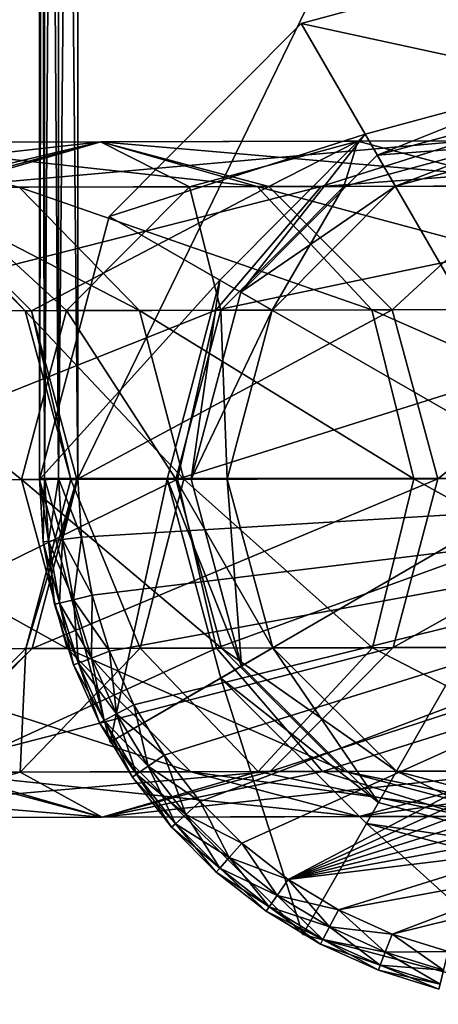
# Model space of a CAD drawing. Extents: x -120 to 120, y -65 to 0.
# Drawn here: x -101 to -93, y -61 to -41 of the extents above; entities that cross this region are included whole.
import ezdxf

# ---------------------------------------------------------------- set-up
doc = ezdxf.new("R2010")
doc.units = 0
doc.header["$MEASUREMENT"] = 0
doc.layers.add('L3', color=7, linetype='Continuous')
doc.layers.add('L9', color=7, linetype='Continuous')

msp = doc.modelspace()

# ---------------------------------------------------------------- linework, layer by layer
at = {"layer": 'L3', "color": 7}
for points in [[(-100.9, -50.5, -19.1), (-100.9, -50.5, 19.1), (-100.9, -9, -19.1)], [(-100.9, -9, -19.1), (-100.9, -50.5, 19.1), (-100.9, -9, 19.1)], [(-100.9, -50.5, -19.1), (-100.9, -9, -19.1), (-100.7928, -9, -19.5)], [(-100.9, -50.5, -19.1), (-100.7928, -9, -19.5), (-100.7928, -50.5, -19.5)], [(-100.9, -9, 19.1), (-100.9, -50.5, 19.1), (-100.7928, -50.5, 19.5)], [(-100.9, -9, 19.1), (-100.7928, -50.5, 19.5), (-100.7928, -9, 19.5)], [(-100.7928, -50.5, -19.5), (-100.7928, -9, -19.5), (-100.5, -9, -19.79282)], [(-100.7928, -50.5, -19.5), (-100.5, -9, -19.79282), (-100.5, -50.5, -19.79282)], [(-100.7928, -9, 19.5), (-100.7928, -50.5, 19.5), (-100.5, -50.5, 19.79282)], [(-100.7928, -9, 19.5), (-100.5, -50.5, 19.79282), (-100.5, -9, 19.79282)], [(-100.5, -50.5, -19.79282), (-100.5, -9, -19.79282), (-100.1, -9, -19.9)], [(-100.5, -50.5, -19.79282), (-100.1, -9, -19.9), (-100.1, -50.5, -19.9)], [(-100.5, -9, 19.79282), (-100.5, -50.5, 19.79282), (-100.1, -50.5, 19.9)], [(-100.5, -9, 19.79282), (-100.1, -50.5, 19.9), (-100.1, -9, 19.9)], [(-79.9, -9, 19.9), (-100.1, -9, 19.9), (-79.9, -50.5, 19.9)], [(-79.9, -50.5, 19.9), (-100.1, -9, 19.9), (-100.1, -50.5, 19.9)], [(-100.1, -9, -19.9), (-79.9, -9, -19.9), (-100.1, -50.5, -19.9)], [(-100.1, -50.5, -19.9), (-79.9, -9, -19.9), (-79.9, -50.5, -19.9)], [(-100.9, -50.5, 19.1), (-100.9, -50.5, -19.1), (-100.8205, -51.81385, 19.1)], [(-100.8205, -51.81385, 19.1), (-100.9, -50.5, -19.1), (-100.8205, -51.81385, -19.1)], [(-100.9, -50.5, -19.1), (-100.7928, -50.5, -19.5), (-100.7141, -51.80093, -19.5)], [(-100.9, -50.5, -19.1), (-100.7141, -51.80093, -19.5), (-100.8205, -51.81385, -19.1)], [(-100.7928, -50.5, 19.5), (-100.9, -50.5, 19.1), (-100.8205, -51.81385, 19.1)], [(-100.7928, -50.5, 19.5), (-100.8205, -51.81385, 19.1), (-100.7141, -51.80093, 19.5)], [(-100.7928, -50.5, -19.5), (-100.5, -50.5, -19.79282), (-100.4234, -51.76564, -19.79282)], [(-100.7928, -50.5, -19.5), (-100.4234, -51.76564, -19.79282), (-100.7141, -51.80093, -19.5)], [(-100.5, -50.5, 19.79282), (-100.7928, -50.5, 19.5), (-100.7141, -51.80093, 19.5)], [(-100.5, -50.5, 19.79282), (-100.7141, -51.80093, 19.5), (-100.4234, -51.76564, 19.79282)], [(-100.5, -50.5, -19.79282), (-100.1, -50.5, -19.9), (-100.0264, -51.71742, -19.9)], [(-100.5, -50.5, -19.79282), (-100.0264, -51.71742, -19.9), (-100.4234, -51.76564, -19.79282)], [(-100.1, -50.5, 19.9), (-100.5, -50.5, 19.79282), (-100.4234, -51.76564, 19.79282)], [(-100.1, -50.5, 19.9), (-100.4234, -51.76564, 19.79282), (-100.0264, -51.71742, 19.9)], [(-100.1, -50.5, 19.9), (-100.0264, -51.71742, 19.9), (-79.9, -50.5, 19.9)], [(-79.9, -50.5, -19.9), (-100.0264, -51.71742, -19.9), (-100.1, -50.5, -19.9)], [(-79.9, -50.5, 19.9), (-100.0264, -51.71742, 19.9), (-99.80651, -52.91709, 19.9)], [(-79.9, -50.5, -19.9), (-99.80651, -52.91709, -19.9), (-100.0264, -51.71742, -19.9)], [(-79.9, -50.5, 19.9), (-99.80651, -52.91709, 19.9), (-99.44366, -54.08151, 19.9)], [(-99.44366, -54.08151, -19.9), (-99.80651, -52.91709, -19.9), (-79.9, -50.5, -19.9)], [(-99.44366, -54.08151, 19.9), (-98.94311, -55.1937, 19.9), (-79.9, -50.5, 19.9)], [(-79.9, -50.5, -19.9), (-98.94311, -55.1937, -19.9), (-99.44366, -54.08151, -19.9)], [(-79.9, -50.5, 19.9), (-98.94311, -55.1937, 19.9), (-98.31214, -56.23745, 19.9)], [(-79.9, -50.5, -19.9), (-98.31214, -56.23745, -19.9), (-98.94311, -55.1937, -19.9)], [(-79.9, -50.5, 19.9), (-98.31214, -56.23745, 19.9), (-97.55996, -57.19754, 19.9)], [(-97.55996, -57.19754, -19.9), (-98.31214, -56.23745, -19.9), (-79.9, -50.5, -19.9)], [(-97.55996, -57.19754, 19.9), (-96.69754, -58.05996, 19.9), (-79.9, -50.5, 19.9)], [(-79.9, -50.5, -19.9), (-96.69754, -58.05996, -19.9), (-97.55996, -57.19754, -19.9)], [(-79.9, -50.5, 19.9), (-96.69754, -58.05996, 19.9), (-95.73745, -58.81214, 19.9)], [(-79.9, -50.5, -19.9), (-95.73745, -58.81214, -19.9), (-96.69754, -58.05996, -19.9)], [(-79.9, -50.5, 19.9), (-95.73745, -58.81214, 19.9), (-79.97364, -51.71742, 19.9)], [(-79.97364, -51.71742, -19.9), (-95.73745, -58.81214, -19.9), (-79.9, -50.5, -19.9)], [(-100.8205, -51.81385, -19.1), (-100.7141, -51.80093, -19.5), (-100.4792, -53.08289, -19.5)], [(-100.7141, -51.80093, 19.5), (-100.8205, -51.81385, 19.1), (-100.5833, -53.10854, 19.1)], [(-100.8205, -51.81385, 19.1), (-100.8205, -51.81385, -19.1), (-100.5833, -53.10854, 19.1)], [(-100.5833, -53.10854, 19.1), (-100.8205, -51.81385, -19.1), (-100.5833, -53.10854, -19.1)], [(-100.8205, -51.81385, -19.1), (-100.4792, -53.08289, -19.5), (-100.5833, -53.10854, -19.1)], [(-100.7141, -51.80093, -19.5), (-100.4234, -51.76564, -19.79282), (-100.1949, -53.01281, -19.79282)], [(-100.4234, -51.76564, 19.79282), (-100.7141, -51.80093, 19.5), (-100.4792, -53.08289, 19.5)], [(-100.7141, -51.80093, -19.5), (-100.1949, -53.01281, -19.79282), (-100.4792, -53.08289, -19.5)], [(-100.7141, -51.80093, 19.5), (-100.5833, -53.10854, 19.1), (-100.4792, -53.08289, 19.5)], [(-100.4234, -51.76564, 19.79282), (-100.4792, -53.08289, 19.5), (-100.1949, -53.01281, 19.79282)], [(-100.4234, -51.76564, -19.79282), (-100.0264, -51.71742, -19.9), (-99.80651, -52.91709, -19.9)], [(-100.0264, -51.71742, 19.9), (-100.4234, -51.76564, 19.79282), (-100.1949, -53.01281, 19.79282)], [(-100.4234, -51.76564, -19.79282), (-99.80651, -52.91709, -19.9), (-100.1949, -53.01281, -19.79282)], [(-100.0264, -51.71742, 19.9), (-100.1949, -53.01281, 19.79282), (-99.80651, -52.91709, 19.9)], [(-79.97364, -51.71742, 19.9), (-95.73745, -58.81214, 19.9), (-80.19349, -52.91709, 19.9)], [(-79.97364, -51.71742, -19.9), (-80.19349, -52.91709, -19.9), (-95.73745, -58.81214, -19.9)], [(-100.4792, -53.08289, -19.5), (-100.1949, -53.01281, -19.79282), (-99.81767, -54.22335, -19.79282)], [(-100.1949, -53.01281, 19.79282), (-100.4792, -53.08289, 19.5), (-100.0915, -54.32719, 19.5)], [(-100.1949, -53.01281, -19.79282), (-99.80651, -52.91709, -19.9), (-99.44366, -54.08151, -19.9)], [(-99.80651, -52.91709, 19.9), (-100.1949, -53.01281, 19.79282), (-99.81767, -54.22335, 19.79282)], [(-100.1949, -53.01281, -19.79282), (-99.44366, -54.08151, -19.9), (-99.81767, -54.22335, -19.79282)], [(-100.1949, -53.01281, 19.79282), (-100.0915, -54.32719, 19.5), (-99.81767, -54.22335, 19.79282)], [(-99.80651, -52.91709, 19.9), (-99.81767, -54.22335, 19.79282), (-99.44366, -54.08151, 19.9)], [(-95.73745, -58.81214, 19.9), (-80.55634, -54.08151, 19.9), (-80.19349, -52.91709, 19.9)], [(-95.73745, -58.81214, -19.9), (-80.19349, -52.91709, -19.9), (-80.55634, -54.08151, -19.9)], [(-100.5833, -53.10854, -19.1), (-100.4792, -53.08289, -19.5), (-100.0915, -54.32719, -19.5)], [(-100.4792, -53.08289, 19.5), (-100.5833, -53.10854, 19.1), (-100.1917, -54.36519, 19.1)], [(-100.5833, -53.10854, 19.1), (-100.5833, -53.10854, -19.1), (-100.1917, -54.36519, 19.1)], [(-100.1917, -54.36519, 19.1), (-100.5833, -53.10854, -19.1), (-100.1917, -54.36519, -19.1)], [(-100.5833, -53.10854, -19.1), (-100.0915, -54.32719, -19.5), (-100.1917, -54.36519, -19.1)], [(-100.4792, -53.08289, -19.5), (-99.81767, -54.22335, -19.79282), (-100.0915, -54.32719, -19.5)], [(-100.4792, -53.08289, 19.5), (-100.1917, -54.36519, 19.1), (-100.0915, -54.32719, 19.5)], [(-99.81767, -54.22335, -19.79282), (-99.44366, -54.08151, -19.9), (-98.94311, -55.1937, -19.9)], [(-99.44366, -54.08151, 19.9), (-99.81767, -54.22335, 19.79282), (-99.29729, -55.37959, 19.79282)], [(-99.44366, -54.08151, 19.9), (-99.29729, -55.37959, 19.79282), (-98.94311, -55.1937, 19.9)], [(-95.73745, -58.81214, 19.9), (-81.05689, -55.1937, 19.9), (-80.55634, -54.08151, 19.9)], [(-95.73745, -58.81214, -19.9), (-80.55634, -54.08151, -19.9), (-81.05689, -55.1937, -19.9)], [(-100.0915, -54.32719, -19.5), (-99.81767, -54.22335, -19.79282), (-99.29729, -55.37959, -19.79282)], [(-99.81767, -54.22335, 19.79282), (-100.0915, -54.32719, 19.5), (-99.55657, -55.51567, 19.5)], [(-99.81767, -54.22335, -19.79282), (-98.94311, -55.1937, -19.9), (-99.29729, -55.37959, -19.79282)], [(-99.81767, -54.22335, 19.79282), (-99.55657, -55.51567, 19.5), (-99.29729, -55.37959, 19.79282)], [(-100.1917, -54.36519, -19.1), (-100.0915, -54.32719, -19.5), (-99.55657, -55.51567, -19.5)], [(-100.0915, -54.32719, 19.5), (-100.1917, -54.36519, 19.1), (-99.65147, -55.56548, 19.1)], [(-100.1917, -54.36519, 19.1), (-100.1917, -54.36519, -19.1), (-99.65147, -55.56548, 19.1)], [(-99.65147, -55.56548, 19.1), (-100.1917, -54.36519, -19.1), (-99.65147, -55.56548, -19.1)], [(-100.1917, -54.36519, -19.1), (-99.55657, -55.51567, -19.5), (-99.65147, -55.56548, -19.1)], [(-100.0915, -54.32719, -19.5), (-99.29729, -55.37959, -19.79282), (-99.55657, -55.51567, -19.5)], [(-100.0915, -54.32719, 19.5), (-99.65147, -55.56548, 19.1), (-99.55657, -55.51567, 19.5)], [(-99.29729, -55.37959, -19.79282), (-98.94311, -55.1937, -19.9), (-98.31214, -56.23745, -19.9)], [(-98.94311, -55.1937, 19.9), (-99.29729, -55.37959, 19.79282), (-98.64133, -56.46468, 19.79282)], [(-98.94311, -55.1937, 19.9), (-98.64133, -56.46468, 19.79282), (-98.31214, -56.23745, 19.9)], [(-94.6937, -59.44311, 19.9), (-81.05689, -55.1937, 19.9), (-95.73745, -58.81214, 19.9)], [(-81.05689, -55.1937, -19.9), (-81.68786, -56.23745, -19.9), (-95.73745, -58.81214, -19.9)], [(-94.6937, -59.44311, 19.9), (-93.58151, -59.94367, 19.9), (-81.05689, -55.1937, 19.9)], [(-81.05689, -55.1937, 19.9), (-93.58151, -59.94367, 19.9), (-92.41709, -60.30651, 19.9)], [(-99.55657, -55.51567, -19.5), (-99.29729, -55.37959, -19.79282), (-98.64133, -56.46468, -19.79282)], [(-99.29729, -55.37959, 19.79282), (-99.55657, -55.51567, 19.5), (-98.88232, -56.63102, 19.5)], [(-99.29729, -55.37959, -19.79282), (-98.31214, -56.23745, -19.9), (-98.64133, -56.46468, -19.79282)], [(-99.29729, -55.37959, 19.79282), (-98.88232, -56.63102, 19.5), (-98.64133, -56.46468, 19.79282)], [(-99.65147, -55.56548, -19.1), (-99.55657, -55.51567, -19.5), (-98.88232, -56.63102, -19.5)], [(-99.55657, -55.51567, 19.5), (-99.65147, -55.56548, 19.1), (-98.97052, -56.6919, 19.1)], [(-99.65147, -55.56548, 19.1), (-99.65147, -55.56548, -19.1), (-98.97052, -56.6919, 19.1)], [(-98.97052, -56.6919, 19.1), (-99.65147, -55.56548, -19.1), (-98.97052, -56.6919, -19.1)], [(-99.65147, -55.56548, -19.1), (-98.88232, -56.63102, -19.5), (-98.97052, -56.6919, -19.1)], [(-99.55657, -55.51567, -19.5), (-98.64133, -56.46468, -19.79282), (-98.88232, -56.63102, -19.5)], [(-99.55657, -55.51567, 19.5), (-98.97052, -56.6919, 19.1), (-98.88232, -56.63102, 19.5)], [(-98.64133, -56.46468, -19.79282), (-98.31214, -56.23745, -19.9), (-97.55996, -57.19754, -19.9)], [(-98.31214, -56.23745, 19.9), (-98.64133, -56.46468, 19.79282), (-97.85936, -57.46279, 19.79282)], [(-98.31214, -56.23745, 19.9), (-97.85936, -57.46279, 19.79282), (-97.55996, -57.19754, 19.9)], [(-95.73745, -58.81214, -19.9), (-81.68786, -56.23745, -19.9), (-82.44004, -57.19754, -19.9)], [(-98.88232, -56.63102, -19.5), (-98.64133, -56.46468, -19.79282), (-97.85936, -57.46279, -19.79282)], [(-98.64133, -56.46468, 19.79282), (-98.88232, -56.63102, 19.5), (-98.07854, -57.65696, 19.5)], [(-98.64133, -56.46468, -19.79282), (-97.55996, -57.19754, -19.9), (-97.85936, -57.46279, -19.79282)], [(-98.64133, -56.46468, 19.79282), (-98.07854, -57.65696, 19.5), (-97.85936, -57.46279, 19.79282)], [(-98.97052, -56.6919, -19.1), (-98.88232, -56.63102, -19.5), (-98.07854, -57.65696, -19.5)], [(-98.88232, -56.63102, 19.5), (-98.97052, -56.6919, 19.1), (-98.15877, -57.72804, 19.1)], [(-98.97052, -56.6919, 19.1), (-98.97052, -56.6919, -19.1), (-98.15877, -57.72804, 19.1)], [(-98.15877, -57.72804, 19.1), (-98.97052, -56.6919, -19.1), (-98.15877, -57.72804, -19.1)], [(-98.97052, -56.6919, -19.1), (-98.07854, -57.65696, -19.5), (-98.15877, -57.72804, -19.1)], [(-98.88232, -56.63102, -19.5), (-97.85936, -57.46279, -19.79282), (-98.07854, -57.65696, -19.5)], [(-98.88232, -56.63102, 19.5), (-98.15877, -57.72804, 19.1), (-98.07854, -57.65696, 19.5)], [(-97.85936, -57.46279, -19.79282), (-97.55996, -57.19754, -19.9), (-96.69754, -58.05996, -19.9)], [(-97.55996, -57.19754, 19.9), (-97.85936, -57.46279, 19.79282), (-96.96279, -58.35936, 19.79282)], [(-97.55996, -57.19754, 19.9), (-96.96279, -58.35936, 19.79282), (-96.69754, -58.05996, 19.9)], [(-95.73745, -58.81214, -19.9), (-82.44004, -57.19754, -19.9), (-94.6937, -59.44311, -19.9)], [(-94.6937, -59.44311, -19.9), (-82.44004, -57.19754, -19.9), (-93.58151, -59.94367, -19.9)], [(-93.58151, -59.94367, -19.9), (-82.44004, -57.19754, -19.9), (-92.41709, -60.30651, -19.9)], [(-98.07854, -57.65696, -19.5), (-97.85936, -57.46279, -19.79282), (-96.96279, -58.35936, -19.79282)], [(-97.85936, -57.46279, 19.79282), (-98.07854, -57.65696, 19.5), (-97.15696, -58.57854, 19.5)], [(-97.85936, -57.46279, -19.79282), (-96.69754, -58.05996, -19.9), (-96.96279, -58.35936, -19.79282)], [(-97.85936, -57.46279, 19.79282), (-97.15696, -58.57854, 19.5), (-96.96279, -58.35936, 19.79282)], [(-98.15877, -57.72804, -19.1), (-98.07854, -57.65696, -19.5), (-97.15696, -58.57854, -19.5)], [(-98.07854, -57.65696, 19.5), (-98.15877, -57.72804, 19.1), (-97.22804, -58.65877, 19.1)], [(-98.15877, -57.72804, 19.1), (-98.15877, -57.72804, -19.1), (-97.22804, -58.65877, 19.1)], [(-97.22804, -58.65877, 19.1), (-98.15877, -57.72804, -19.1), (-97.22804, -58.65877, -19.1)], [(-98.15877, -57.72804, -19.1), (-97.15696, -58.57854, -19.5), (-97.22804, -58.65877, -19.1)], [(-98.07854, -57.65696, -19.5), (-96.96279, -58.35936, -19.79282), (-97.15696, -58.57854, -19.5)], [(-98.07854, -57.65696, 19.5), (-97.22804, -58.65877, 19.1), (-97.15696, -58.57854, 19.5)], [(-96.96279, -58.35936, -19.79282), (-96.69754, -58.05996, -19.9), (-95.73745, -58.81214, -19.9)], [(-96.69754, -58.05996, 19.9), (-96.96279, -58.35936, 19.79282), (-95.96468, -59.14133, 19.79282)], [(-96.69754, -58.05996, 19.9), (-95.96468, -59.14133, 19.79282), (-95.73745, -58.81214, 19.9)], [(-97.15696, -58.57854, -19.5), (-96.96279, -58.35936, -19.79282), (-95.96468, -59.14133, -19.79282)], [(-96.96279, -58.35936, 19.79282), (-97.15696, -58.57854, 19.5), (-96.13102, -59.38232, 19.5)], [(-96.96279, -58.35936, -19.79282), (-95.73745, -58.81214, -19.9), (-95.96468, -59.14133, -19.79282)], [(-96.96279, -58.35936, 19.79282), (-96.13102, -59.38232, 19.5), (-95.96468, -59.14133, 19.79282)], [(-97.22804, -58.65877, -19.1), (-97.15696, -58.57854, -19.5), (-96.13102, -59.38232, -19.5)], [(-97.15696, -58.57854, 19.5), (-97.22804, -58.65877, 19.1), (-96.19191, -59.47052, 19.1)], [(-97.22804, -58.65877, 19.1), (-97.22804, -58.65877, -19.1), (-96.19191, -59.47052, 19.1)], [(-96.19191, -59.47052, 19.1), (-97.22804, -58.65877, -19.1), (-96.19191, -59.47052, -19.1)], [(-97.22804, -58.65877, -19.1), (-96.13102, -59.38232, -19.5), (-96.19191, -59.47052, -19.1)], [(-97.15696, -58.57854, -19.5), (-95.96468, -59.14133, -19.79282), (-96.13102, -59.38232, -19.5)], [(-97.15696, -58.57854, 19.5), (-96.19191, -59.47052, 19.1), (-96.13102, -59.38232, 19.5)], [(-95.96468, -59.14133, -19.79282), (-95.73745, -58.81214, -19.9), (-94.6937, -59.44311, -19.9)], [(-95.73745, -58.81214, 19.9), (-95.96468, -59.14133, 19.79282), (-94.87959, -59.79729, 19.79282)], [(-95.73745, -58.81214, 19.9), (-94.87959, -59.79729, 19.79282), (-94.6937, -59.44311, 19.9)], [(-96.13102, -59.38232, -19.5), (-95.96468, -59.14133, -19.79282), (-94.87959, -59.79729, -19.79282)], [(-95.96468, -59.14133, 19.79282), (-96.13102, -59.38232, 19.5), (-95.01567, -60.05657, 19.5)], [(-95.96468, -59.14133, -19.79282), (-94.6937, -59.44311, -19.9), (-94.87959, -59.79729, -19.79282)], [(-95.96468, -59.14133, 19.79282), (-95.01567, -60.05657, 19.5), (-94.87959, -59.79729, 19.79282)], [(-96.19191, -59.47052, -19.1), (-96.13102, -59.38232, -19.5), (-95.01567, -60.05657, -19.5)], [(-96.13102, -59.38232, 19.5), (-96.19191, -59.47052, 19.1), (-95.06548, -60.15147, 19.1)], [(-96.13102, -59.38232, -19.5), (-94.87959, -59.79729, -19.79282), (-95.01567, -60.05657, -19.5)], [(-96.13102, -59.38232, 19.5), (-95.06548, -60.15147, 19.1), (-95.01567, -60.05657, 19.5)], [(-96.19191, -59.47052, 19.1), (-96.19191, -59.47052, -19.1), (-95.06548, -60.15147, 19.1)], [(-95.06548, -60.15147, 19.1), (-96.19191, -59.47052, -19.1), (-95.06548, -60.15147, -19.1)], [(-96.19191, -59.47052, -19.1), (-95.01567, -60.05657, -19.5), (-95.06548, -60.15147, -19.1)], [(-94.87959, -59.79729, -19.79282), (-94.6937, -59.44311, -19.9), (-93.58151, -59.94367, -19.9)], [(-94.6937, -59.44311, 19.9), (-94.87959, -59.79729, 19.79282), (-93.72335, -60.31767, 19.79282)], [(-94.6937, -59.44311, 19.9), (-93.72335, -60.31767, 19.79282), (-93.58151, -59.94367, 19.9)], [(-95.01567, -60.05657, -19.5), (-94.87959, -59.79729, -19.79282), (-93.72335, -60.31767, -19.79282)], [(-94.87959, -59.79729, 19.79282), (-95.01567, -60.05657, 19.5), (-93.82719, -60.59146, 19.5)], [(-94.87959, -59.79729, -19.79282), (-93.58151, -59.94367, -19.9), (-93.72335, -60.31767, -19.79282)], [(-94.87959, -59.79729, 19.79282), (-93.82719, -60.59146, 19.5), (-93.72335, -60.31767, 19.79282)], [(-93.72335, -60.31767, -19.79282), (-93.58151, -59.94367, -19.9), (-92.41709, -60.30651, -19.9)], [(-93.58151, -59.94367, 19.9), (-93.72335, -60.31767, 19.79282), (-92.51281, -60.69489, 19.79282)], [(-93.58151, -59.94367, 19.9), (-92.51281, -60.69489, 19.79282), (-92.41709, -60.30651, 19.9)], [(-95.06548, -60.15147, -19.1), (-95.01567, -60.05657, -19.5), (-93.82719, -60.59146, -19.5)], [(-95.01567, -60.05657, 19.5), (-95.06548, -60.15147, 19.1), (-93.86519, -60.69168, 19.1)], [(-95.06548, -60.15147, 19.1), (-95.06548, -60.15147, -19.1), (-93.86519, -60.69168, 19.1)], [(-93.86519, -60.69168, 19.1), (-95.06548, -60.15147, -19.1), (-93.86519, -60.69168, -19.1)], [(-95.06548, -60.15147, -19.1), (-93.82719, -60.59146, -19.5), (-93.86519, -60.69168, -19.1)], [(-95.01567, -60.05657, -19.5), (-93.72335, -60.31767, -19.79282), (-93.82719, -60.59146, -19.5)], [(-95.01567, -60.05657, 19.5), (-93.86519, -60.69168, 19.1), (-93.82719, -60.59146, 19.5)], [(-93.82719, -60.59146, -19.5), (-93.72335, -60.31767, -19.79282), (-92.51281, -60.69489, -19.79282)], [(-93.72335, -60.31767, 19.79282), (-93.82719, -60.59146, 19.5), (-92.58289, -60.9792, 19.5)], [(-93.72335, -60.31767, -19.79282), (-92.41709, -60.30651, -19.9), (-92.51281, -60.69489, -19.79282)], [(-93.72335, -60.31767, 19.79282), (-92.58289, -60.9792, 19.5), (-92.51281, -60.69489, 19.79282)], [(-93.86519, -60.69168, -19.1), (-93.82719, -60.59146, -19.5), (-92.58289, -60.9792, -19.5)], [(-93.82719, -60.59146, 19.5), (-93.86519, -60.69168, 19.1), (-92.60854, -61.08327, 19.1)], [(-93.82719, -60.59146, -19.5), (-92.51281, -60.69489, -19.79282), (-92.58289, -60.9792, -19.5)], [(-93.82719, -60.59146, 19.5), (-92.60854, -61.08327, 19.1), (-92.58289, -60.9792, 19.5)], [(-93.86519, -60.69168, 19.1), (-93.86519, -60.69168, -19.1), (-92.60854, -61.08327, 19.1)], [(-92.60854, -61.08327, 19.1), (-93.86519, -60.69168, -19.1), (-92.60854, -61.08327, -19.1)], [(-93.86519, -60.69168, -19.1), (-92.58289, -60.9792, -19.5), (-92.60854, -61.08327, -19.1)]]:
    msp.add_3dface(points, dxfattribs=at)
at = {"layer": 'L9', "color": 7}
for points in [[(-90.00001, -50.5, -19.9), (-90.02284, -39.60002, -19.9), (-95.46976, -41.07176, -19.9)], [(-90.02284, -39.60002, -19.9), (-90.02284, -39.60002, -50.9), (-95.46976, -41.07176, -50.9)], [(-90.02284, -39.60002, -19.9), (-95.46976, -41.07176, -50.9), (-95.46976, -41.07176, -19.9)], [(-90.01729, -42.25002, -50.9), (-95.46976, -41.07176, -50.9), (-90.02284, -39.60002, -50.9)], [(-95.46976, -41.07176, -19.9), (-99.45108, -45.06978, -19.9), (-90.00001, -50.5, -19.9)], [(-95.46976, -41.07176, -19.9), (-95.46976, -41.07176, -50.9), (-99.45108, -45.06978, -50.9)], [(-95.46976, -41.07176, -19.9), (-99.45108, -45.06978, -50.9), (-99.45108, -45.06978, -19.9)], [(-94.13996, -43.36395, -50.9), (-99.45108, -45.06978, -50.9), (-95.46976, -41.07176, -50.9)], [(-94.13996, -43.36395, -50.9), (-95.46976, -41.07176, -50.9), (-90.01729, -42.25002, -50.9)], [(-90.01729, -42.25002, -50.9), (-90.01729, -42.25002, -53.4), (-94.13996, -43.36395, -53.4)], [(-90.01729, -42.25002, -50.9), (-94.13996, -43.36395, -53.4), (-94.13996, -43.36395, -50.9)], [(-90.01729, -42.25002, -53.4), (-93.88904, -43.79643, -53.9), (-94.13996, -43.36395, -53.4)], [(-90.01729, -42.25002, -53.4), (-90.01624, -42.75002, -53.9), (-93.88904, -43.79643, -53.9)], [(-90.01467, -43.50002, -53.9), (-93.88904, -43.79643, -53.9), (-90.01624, -42.75002, -53.9)], [(-97.15334, -46.38997, -50.9), (-99.45108, -45.06978, -50.9), (-94.13996, -43.36395, -50.9)], [(-94.13996, -43.36395, -50.9), (-94.13996, -43.36395, -53.4), (-97.15334, -46.38997, -53.4)], [(-94.13996, -43.36395, -50.9), (-97.15334, -46.38997, -53.4), (-97.15334, -46.38997, -50.9)], [(-94.13996, -43.36395, -53.4), (-96.7198, -46.63907, -53.9), (-97.15334, -46.38997, -53.4)], [(-94.13996, -43.36395, -53.4), (-93.88904, -43.79643, -53.9), (-96.7198, -46.63907, -53.9)], [(-104.7334, -43.53084, -480.3448), (-99.62771, -43.52015, -496.4664), (-108.1409, -44.4758, -481.1358)], [(-108.1409, -44.4758, -481.1358), (-99.62771, -43.52015, -496.4664), (-102.869, -44.46476, -497.7823)], [(-99.63247, -43.52016, -348.6714), (-103.6195, -44.46633, -447.0158), (-107.1083, -43.53582, -446.7117)], [(-99.63247, -43.52016, -348.6714), (-107.1083, -43.53582, -446.7117), (-103.123, -44.46529, -348.4433)], [(-104.7334, -43.53084, -480.3448), (-96.38255, -44.45118, -495.1505), (-99.62771, -43.52015, -496.4664)], [(-101.322, -44.46152, -479.5537), (-96.38255, -44.45118, -495.1505), (-104.7334, -43.53084, -480.3448)], [(-96.13795, -44.45066, -348.8996), (-103.6195, -44.46633, -447.0158), (-99.63247, -43.52016, -348.6714)], [(-97.7848, -44.45411, -250.3396), (-99.63247, -43.52016, -348.6714), (-103.123, -44.46529, -348.4433)], [(-99.62771, -43.52015, -496.4664), (-92.05702, -43.50429, -511.5878), (-102.869, -44.46476, -497.7823)], [(-102.869, -44.46476, -497.7823), (-92.05702, -43.50429, -511.5878), (-95.05177, -44.44839, -513.3961)], [(-94.29008, -43.50897, -250.4917), (-96.13795, -44.45066, -348.8996), (-99.63247, -43.52016, -348.6714)], [(-94.29008, -43.50897, -250.4917), (-99.63247, -43.52016, -348.6714), (-97.7848, -44.45411, -250.3396)], [(-99.62771, -43.52015, -496.4664), (-89.05833, -44.43584, -509.7797), (-92.05702, -43.50429, -511.5878)], [(-96.38255, -44.45118, -495.1505), (-89.05833, -44.43584, -509.7797), (-99.62771, -43.52015, -496.4664)], [(-94.58084, -44.4474, -152.143), (-94.29008, -43.50897, -250.4917), (-97.7848, -44.45411, -250.3396)], [(-90.79144, -44.43947, -250.6439), (-96.13795, -44.45066, -348.8996), (-94.29008, -43.50897, -250.4917)], [(-92.05702, -43.50429, -511.5878), (-82.20862, -43.48367, -525.3349), (-95.05177, -44.44839, -513.3961)], [(-95.05177, -44.44839, -513.3961), (-82.20862, -43.48367, -525.3349), (-84.88272, -44.42709, -527.5907)], [(-93.5127, -44.44517, -53.9), (-91.08365, -43.50225, -152.2191), (-94.58084, -44.4474, -152.143)], [(-91.08365, -43.50225, -152.2191), (-94.29008, -43.50897, -250.4917), (-94.58084, -44.4474, -152.143)], [(-91.08365, -43.50225, -152.2191), (-90.79144, -44.43947, -250.6439), (-94.29008, -43.50897, -250.4917)], [(-93.5127, -44.44517, -53.9), (-93.88904, -43.79643, -53.9), (-90.01467, -43.50002, -53.9)], [(-90.01467, -43.50002, -53.9), (-91.08365, -43.50225, -152.2191), (-93.5127, -44.44517, -53.9)], [(-93.5127, -44.44517, -53.9), (-96.7198, -46.63907, -53.9), (-93.88904, -43.79643, -53.9)], [(-100.3392, -47.02165, -250.2282), (-103.123, -44.46529, -348.4433), (-105.6744, -47.03282, -348.2762)], [(-102.869, -44.46476, -497.7823), (-95.05177, -44.44839, -513.3961), (-105.2378, -47.03191, -498.7455)], [(-105.2378, -47.03191, -498.7455), (-95.05177, -44.44839, -513.3961), (-97.24017, -47.01516, -514.7198)], [(-103.7544, -44.46662, -463.3754), (-98.82071, -47.01847, -478.9747), (-101.322, -44.46152, -479.5537)], [(-103.6195, -44.46633, -447.0158), (-101.1932, -47.02344, -463.1949), (-103.7544, -44.46662, -463.3754)], [(-101.1932, -47.02344, -463.1949), (-98.82071, -47.01847, -478.9747), (-103.7544, -44.46662, -463.3754)], [(-96.13795, -44.45066, -348.8996), (-101.0617, -47.02316, -447.2383), (-103.6195, -44.46633, -447.0158)], [(-101.0617, -47.02316, -447.2383), (-101.1932, -47.02344, -463.1949), (-103.6195, -44.46633, -447.0158)], [(-97.7848, -44.45411, -250.3396), (-103.123, -44.46529, -348.4433), (-100.3392, -47.02165, -250.2282)], [(-101.322, -44.46152, -479.5537), (-94.00299, -47.00838, -494.1872), (-96.38255, -44.45118, -495.1505)], [(-98.82071, -47.01847, -478.9747), (-94.00299, -47.00838, -494.1872), (-101.322, -44.46152, -479.5537)], [(-93.57586, -47.00748, -349.0666), (-101.0617, -47.02316, -447.2383), (-96.13795, -44.45066, -348.8996)], [(-97.13705, -47.01494, -152.0873), (-97.7848, -44.45411, -250.3396), (-100.3392, -47.02165, -250.2282)], [(-94.58084, -44.4474, -152.143), (-97.7848, -44.45411, -250.3396), (-97.13705, -47.01494, -152.0873)], [(-95.05177, -44.44839, -513.3961), (-84.88272, -44.42709, -527.5907), (-97.24017, -47.01516, -514.7198)], [(-97.24017, -47.01516, -514.7198), (-84.88272, -44.42709, -527.5907), (-86.83639, -46.99337, -529.2421)], [(-96.06949, -47.0127, -53.9), (-94.58084, -44.4474, -152.143), (-97.13705, -47.01494, -152.0873)], [(-96.06949, -47.0127, -53.9), (-96.7198, -46.63907, -53.9), (-93.5127, -44.44517, -53.9)], [(-96.38255, -44.45118, -495.1505), (-86.85922, -46.99341, -508.456), (-89.05833, -44.43584, -509.7797)], [(-94.00299, -47.00838, -494.1872), (-86.85922, -46.99341, -508.456), (-96.38255, -44.45118, -495.1505)], [(-90.79144, -44.43947, -250.6439), (-93.57586, -47.00748, -349.0666), (-96.13795, -44.45066, -348.8996)], [(-93.5127, -44.44517, -53.9), (-94.58084, -44.4474, -152.143), (-96.06949, -47.0127, -53.9)], [(-88.22632, -46.99628, -250.7553), (-93.57586, -47.00748, -349.0666), (-90.79144, -44.43947, -250.6439)], [(-90.00001, -50.5, -19.9), (-99.45108, -45.06978, -19.9), (-100.9, -50.52283, -19.9)], [(-99.45108, -45.06978, -19.9), (-99.45108, -45.06978, -50.9), (-100.9, -50.52283, -50.9)], [(-99.45108, -45.06978, -19.9), (-100.9, -50.52283, -50.9), (-100.9, -50.52283, -19.9)], [(-97.15334, -46.38997, -50.9), (-100.9, -50.52283, -50.9), (-99.45108, -45.06978, -50.9)], [(-98.24999, -50.51728, -50.9), (-100.9, -50.52283, -50.9), (-97.15334, -46.38997, -50.9)], [(-97.15334, -46.38997, -50.9), (-97.15334, -46.38997, -53.4), (-98.24999, -50.51728, -53.4)], [(-97.15334, -46.38997, -50.9), (-98.24999, -50.51728, -53.4), (-98.24999, -50.51728, -50.9)], [(-97.15334, -46.38997, -53.4), (-97.74998, -50.51623, -53.9), (-98.24999, -50.51728, -53.4)], [(-97.15334, -46.38997, -53.4), (-96.7198, -46.63907, -53.9), (-97.74998, -50.51623, -53.9)], [(-96.06949, -47.0127, -53.9), (-97.74998, -50.51623, -53.9), (-96.7198, -46.63907, -53.9)], [(-101.2688, -50.5236, -250.1874), (-105.6744, -47.03282, -348.2762), (-106.6029, -50.53477, -348.2151)], [(-105.2378, -47.03191, -498.7455), (-97.24017, -47.01516, -514.7198), (-106.0995, -50.53372, -499.0982)], [(-106.0995, -50.53372, -499.0982), (-97.24017, -47.01516, -514.7198), (-98.0358, -50.51683, -515.2043)], [(-100.3392, -47.02165, -250.2282), (-105.6744, -47.03282, -348.2762), (-101.2688, -50.5236, -250.1874)], [(-98.06731, -50.5169, -152.0669), (-100.3392, -47.02165, -250.2282), (-101.2688, -50.5236, -250.1874)], [(-101.1932, -47.02344, -463.1949), (-97.89983, -50.51655, -478.7628), (-98.82071, -47.01847, -478.9747)], [(-101.0617, -47.02316, -447.2383), (-100.2504, -50.52147, -463.1289), (-101.1932, -47.02344, -463.1949)], [(-100.2504, -50.52147, -463.1289), (-97.89983, -50.51655, -478.7628), (-101.1932, -47.02344, -463.1949)], [(-93.57586, -47.00748, -349.0666), (-100.1201, -50.5212, -447.3198), (-101.0617, -47.02316, -447.2383)], [(-100.1201, -50.5212, -447.3198), (-100.2504, -50.52147, -463.1289), (-101.0617, -47.02316, -447.2383)], [(-97.13705, -47.01494, -152.0873), (-100.3392, -47.02165, -250.2282), (-98.06731, -50.5169, -152.0669)], [(-92.63271, -50.50551, -349.1277), (-100.1201, -50.5212, -447.3198), (-93.57586, -47.00748, -349.0666)], [(-98.82071, -47.01847, -478.9747), (-93.12664, -50.50655, -493.8346), (-94.00299, -47.00838, -494.1872)], [(-97.89983, -50.51655, -478.7628), (-93.12664, -50.50655, -493.8346), (-98.82071, -47.01847, -478.9747)], [(-96.99999, -50.51466, -53.9), (-97.13705, -47.01494, -152.0873), (-98.06731, -50.5169, -152.0669)], [(-97.24017, -47.01516, -514.7198), (-86.83639, -46.99337, -529.2421), (-98.0358, -50.51683, -515.2043)], [(-98.0358, -50.51683, -515.2043), (-86.83639, -46.99337, -529.2421), (-87.5461, -50.49486, -529.8465)], [(-96.99999, -50.51466, -53.9), (-97.74998, -50.51623, -53.9), (-96.06949, -47.0127, -53.9)], [(-96.06949, -47.0127, -53.9), (-97.13705, -47.01494, -152.0873), (-96.99999, -50.51466, -53.9)], [(-94.00299, -47.00838, -494.1872), (-86.04891, -50.49172, -507.9714), (-86.85922, -46.99341, -508.456)], [(-93.12664, -50.50655, -493.8346), (-86.04891, -50.49172, -507.9714), (-94.00299, -47.00838, -494.1872)], [(-88.22632, -46.99628, -250.7553), (-92.63271, -50.50551, -349.1277), (-93.57586, -47.00748, -349.0666)], [(-87.28206, -50.49431, -250.7961), (-92.63271, -50.50551, -349.1277), (-88.22632, -46.99628, -250.7553)], [(-101.2688, -50.5236, -250.1874), (-106.6029, -50.53477, -348.2151), (-100.3245, -54.02163, -250.2282)], [(-100.3245, -54.02163, -250.2282), (-106.6029, -50.53477, -348.2151), (-105.6597, -54.03281, -348.2762)], [(-106.0995, -50.53372, -499.0982), (-98.0358, -50.51683, -515.2043), (-105.2231, -54.03189, -498.7455)], [(-105.2231, -54.03189, -498.7455), (-98.0358, -50.51683, -515.2043), (-97.22551, -54.01514, -514.7198)], [(-98.06731, -50.5169, -152.0669), (-101.2688, -50.5236, -250.1874), (-97.12239, -54.01492, -152.0873)], [(-97.12239, -54.01492, -152.0873), (-101.2688, -50.5236, -250.1874), (-100.3245, -54.02163, -250.2282)], [(-101.047, -54.02314, -447.2383), (-101.1785, -54.02342, -463.1949), (-100.1201, -50.5212, -447.3198)], [(-100.1201, -50.5212, -447.3198), (-101.1785, -54.02342, -463.1949), (-100.2504, -50.52147, -463.1289)], [(-101.1785, -54.02342, -463.1949), (-98.80605, -54.01845, -478.9747), (-100.2504, -50.52147, -463.1289)], [(-93.5612, -54.00747, -349.0666), (-101.047, -54.02314, -447.2383), (-92.63271, -50.50551, -349.1277)], [(-92.63271, -50.50551, -349.1277), (-101.047, -54.02314, -447.2383), (-100.1201, -50.5212, -447.3198)], [(-90.00001, -50.5, -19.9), (-100.9, -50.52283, -19.9), (-99.42825, -55.96976, -19.9)], [(-98.24999, -50.51728, -50.9), (-99.42825, -55.96976, -50.9), (-100.9, -50.52283, -50.9)], [(-100.9, -50.52283, -19.9), (-99.42825, -55.96976, -50.9), (-99.42825, -55.96976, -19.9)], [(-100.9, -50.52283, -19.9), (-100.9, -50.52283, -50.9), (-99.42825, -55.96976, -50.9)], [(-100.2504, -50.52147, -463.1289), (-98.80605, -54.01845, -478.9747), (-97.89983, -50.51655, -478.7628)], [(-99.42825, -55.96976, -19.9), (-95.43022, -59.95107, -19.9), (-90.00001, -50.5, -19.9)], [(-97.13606, -54.63995, -50.9), (-99.42825, -55.96976, -50.9), (-98.24999, -50.51728, -50.9)], [(-98.80605, -54.01845, -478.9747), (-93.98832, -54.00836, -494.1872), (-97.89983, -50.51655, -478.7628)], [(-98.24999, -50.51728, -53.4), (-97.74998, -50.51623, -53.9), (-96.70357, -54.38905, -53.9)], [(-98.24999, -50.51728, -50.9), (-97.13606, -54.63995, -53.4), (-97.13606, -54.63995, -50.9)], [(-98.24999, -50.51728, -50.9), (-98.24999, -50.51728, -53.4), (-97.13606, -54.63995, -53.4)], [(-98.24999, -50.51728, -53.4), (-96.70357, -54.38905, -53.9), (-97.13606, -54.63995, -53.4)], [(-96.99999, -50.51466, -53.9), (-98.06731, -50.5169, -152.0669), (-96.05483, -54.01269, -53.9)], [(-96.05483, -54.01269, -53.9), (-98.06731, -50.5169, -152.0669), (-97.12239, -54.01492, -152.0873)], [(-98.0358, -50.51683, -515.2043), (-87.5461, -50.49486, -529.8465), (-97.22551, -54.01514, -514.7198)], [(-97.89983, -50.51655, -478.7628), (-93.98832, -54.00836, -494.1872), (-93.12664, -50.50655, -493.8346)], [(-96.99999, -50.51466, -53.9), (-96.70357, -54.38905, -53.9), (-97.74998, -50.51623, -53.9)], [(-97.22551, -54.01514, -514.7198), (-87.5461, -50.49486, -529.8465), (-86.82173, -53.99335, -529.2421)], [(-96.05483, -54.01269, -53.9), (-96.70357, -54.38905, -53.9), (-96.99999, -50.51466, -53.9)], [(-90.00001, -50.5, -19.9), (-95.43022, -59.95107, -19.9), (-89.97718, -61.39998, -19.9)], [(-93.98832, -54.00836, -494.1872), (-86.84456, -53.9934, -508.456), (-93.12664, -50.50655, -493.8346)], [(-88.21166, -53.99626, -250.7553), (-93.5612, -54.00747, -349.0666), (-87.28206, -50.49431, -250.7961)], [(-87.28206, -50.49431, -250.7961), (-93.5612, -54.00747, -349.0666), (-92.63271, -50.50551, -349.1277)], [(-93.12664, -50.50655, -493.8346), (-86.84456, -53.9934, -508.456), (-86.04891, -50.49172, -507.9714)], [(-100.3245, -54.02163, -250.2282), (-105.6597, -54.03281, -348.2762), (-97.75941, -56.57844, -250.3396)], [(-97.75941, -56.57844, -250.3396), (-105.6597, -54.03281, -348.2762), (-103.0977, -56.58962, -348.4433)], [(-105.2231, -54.03189, -498.7455), (-97.22551, -54.01514, -514.7198), (-102.8436, -56.58909, -497.7823)], [(-103.5941, -56.59066, -447.0158), (-103.729, -56.59095, -463.3754), (-101.047, -54.02314, -447.2383)], [(-101.047, -54.02314, -447.2383), (-103.729, -56.59095, -463.3754), (-101.1785, -54.02342, -463.1949)], [(-103.729, -56.59095, -463.3754), (-101.2966, -56.58585, -479.5537), (-101.1785, -54.02342, -463.1949)], [(-96.11255, -56.57499, -348.8996), (-103.5941, -56.59066, -447.0158), (-93.5612, -54.00747, -349.0666)], [(-93.5612, -54.00747, -349.0666), (-103.5941, -56.59066, -447.0158), (-101.047, -54.02314, -447.2383)], [(-102.8436, -56.58909, -497.7823), (-97.22551, -54.01514, -514.7198), (-95.02638, -56.57272, -513.3961)], [(-101.1785, -54.02342, -463.1949), (-101.2966, -56.58585, -479.5537), (-98.80605, -54.01845, -478.9747)], [(-101.2966, -56.58585, -479.5537), (-96.35716, -56.57551, -495.1505), (-98.80605, -54.01845, -478.9747)], [(-97.12239, -54.01492, -152.0873), (-100.3245, -54.02163, -250.2282), (-94.55545, -56.57173, -152.143)], [(-94.55545, -56.57173, -152.143), (-100.3245, -54.02163, -250.2282), (-97.75941, -56.57844, -250.3396)], [(-98.80605, -54.01845, -478.9747), (-96.35716, -56.57551, -495.1505), (-93.98832, -54.00836, -494.1872)], [(-97.22551, -54.01514, -514.7198), (-86.82173, -53.99335, -529.2421), (-95.02638, -56.57272, -513.3961)], [(-96.05483, -54.01269, -53.9), (-97.12239, -54.01492, -152.0873), (-93.4873, -56.5695, -53.9)], [(-93.4873, -56.5695, -53.9), (-97.12239, -54.01492, -152.0873), (-94.55545, -56.57173, -152.143)], [(-96.05483, -54.01269, -53.9), (-93.86093, -57.2198, -53.9), (-96.70357, -54.38905, -53.9)], [(-96.35716, -56.57551, -495.1505), (-89.03294, -56.56017, -509.7797), (-93.98832, -54.00836, -494.1872)], [(-90.76604, -56.5638, -250.6439), (-96.11255, -56.57499, -348.8996), (-88.21166, -53.99626, -250.7553)], [(-88.21166, -53.99626, -250.7553), (-96.11255, -56.57499, -348.8996), (-93.5612, -54.00747, -349.0666)], [(-93.4873, -56.5695, -53.9), (-93.86093, -57.2198, -53.9), (-96.05483, -54.01269, -53.9)], [(-95.02638, -56.57272, -513.3961), (-86.82173, -53.99335, -529.2421), (-84.85733, -56.55142, -527.5907)], [(-93.98832, -54.00836, -494.1872), (-89.03294, -56.56017, -509.7797), (-86.84456, -53.9934, -508.456)], [(-97.13606, -54.63995, -53.4), (-96.70357, -54.38905, -53.9), (-93.86093, -57.2198, -53.9)], [(-97.13606, -54.63995, -50.9), (-95.43022, -59.95107, -50.9), (-99.42825, -55.96976, -50.9)], [(-94.11003, -57.65333, -50.9), (-95.43022, -59.95107, -50.9), (-97.13606, -54.63995, -50.9)], [(-97.13606, -54.63995, -50.9), (-97.13606, -54.63995, -53.4), (-94.11003, -57.65333, -53.4)], [(-97.13606, -54.63995, -50.9), (-94.11003, -57.65333, -53.4), (-94.11003, -57.65333, -50.9)], [(-97.13606, -54.63995, -53.4), (-93.86093, -57.2198, -53.9), (-94.11003, -57.65333, -53.4)], [(-99.42825, -55.96976, -19.9), (-99.42825, -55.96976, -50.9), (-95.43022, -59.95107, -50.9)], [(-99.42825, -55.96976, -19.9), (-95.43022, -59.95107, -50.9), (-95.43022, -59.95107, -19.9)], [(-103.0977, -56.58962, -348.4433), (-110.5677, -56.60527, -446.4077), (-99.60315, -57.52013, -348.6714)], [(-99.60315, -57.52013, -348.6714), (-110.5677, -56.60527, -446.4077), (-107.0789, -57.53579, -446.7117)], [(-99.60315, -57.52013, -348.6714), (-107.0789, -57.53579, -446.7117), (-96.11255, -56.57499, -348.8996)], [(-96.11255, -56.57499, -348.8996), (-107.0789, -57.53579, -446.7117), (-103.5941, -56.59066, -447.0158)], [(-103.729, -56.59095, -463.3754), (-104.704, -57.53081, -480.3448), (-101.2966, -56.58585, -479.5537)], [(-104.704, -57.53081, -480.3448), (-99.59839, -57.52012, -496.4664), (-101.2966, -56.58585, -479.5537)], [(-104.704, -57.53081, -480.3448), (-102.8436, -56.58909, -497.7823), (-99.59839, -57.52012, -496.4664)], [(-97.75941, -56.57844, -250.3396), (-103.0977, -56.58962, -348.4433), (-94.26076, -57.50894, -250.4917)], [(-94.26076, -57.50894, -250.4917), (-103.0977, -56.58962, -348.4433), (-99.60315, -57.52013, -348.6714)], [(-102.8436, -56.58909, -497.7823), (-95.02638, -56.57272, -513.3961), (-99.59839, -57.52012, -496.4664)], [(-101.2966, -56.58585, -479.5537), (-99.59839, -57.52012, -496.4664), (-96.35716, -56.57551, -495.1505)], [(-94.26076, -57.50894, -250.4917), (-99.60315, -57.52013, -348.6714), (-90.76604, -56.5638, -250.6439)], [(-90.76604, -56.5638, -250.6439), (-99.60315, -57.52013, -348.6714), (-96.11255, -56.57499, -348.8996)], [(-99.59839, -57.52012, -496.4664), (-95.02638, -56.57272, -513.3961), (-92.0277, -57.50426, -511.5878)], [(-99.59839, -57.52012, -496.4664), (-92.0277, -57.50426, -511.5878), (-96.35716, -56.57551, -495.1505)], [(-94.55545, -56.57173, -152.143), (-97.75941, -56.57844, -250.3396), (-91.05432, -57.50222, -152.2191)], [(-91.05432, -57.50222, -152.2191), (-97.75941, -56.57844, -250.3396), (-94.26076, -57.50894, -250.4917)], [(-96.35716, -56.57551, -495.1505), (-92.0277, -57.50426, -511.5878), (-89.03294, -56.56017, -509.7797)], [(-95.02638, -56.57272, -513.3961), (-84.85733, -56.55142, -527.5907), (-92.0277, -57.50426, -511.5878)], [(-93.4873, -56.5695, -53.9), (-94.55545, -56.57173, -152.143), (-89.98535, -57.49998, -53.9)], [(-89.98535, -57.49998, -53.9), (-94.55545, -56.57173, -152.143), (-91.05432, -57.50222, -152.2191)], [(-91.05432, -57.50222, -152.2191), (-94.26076, -57.50894, -250.4917), (-87.55712, -56.55707, -152.2952)], [(-87.55712, -56.55707, -152.2952), (-94.26076, -57.50894, -250.4917), (-90.76604, -56.5638, -250.6439)], [(-93.4873, -56.5695, -53.9), (-89.98378, -58.24998, -53.9), (-93.86093, -57.2198, -53.9)], [(-89.98535, -57.49998, -53.9), (-89.98378, -58.24998, -53.9), (-93.4873, -56.5695, -53.9)], [(-94.11003, -57.65333, -53.4), (-93.86093, -57.2198, -53.9), (-89.98378, -58.24998, -53.9)], [(-94.11003, -57.65333, -50.9), (-89.97718, -61.39998, -50.9), (-95.43022, -59.95107, -50.9)], [(-89.98273, -58.74998, -50.9), (-89.97718, -61.39998, -50.9), (-94.11003, -57.65333, -50.9)], [(-94.11003, -57.65333, -50.9), (-94.11003, -57.65333, -53.4), (-89.98273, -58.74998, -53.4)], [(-94.11003, -57.65333, -50.9), (-89.98273, -58.74998, -53.4), (-89.98273, -58.74998, -50.9)], [(-94.11003, -57.65333, -53.4), (-89.98378, -58.24998, -53.9), (-89.98273, -58.74998, -53.4)], [(-95.43022, -59.95107, -19.9), (-95.43022, -59.95107, -50.9), (-89.97718, -61.39998, -50.9)], [(-95.43022, -59.95107, -19.9), (-89.97718, -61.39998, -50.9), (-89.97718, -61.39998, -19.9)]]:
    msp.add_3dface(points, dxfattribs=at)

doc.saveas('drawing.dxf')
